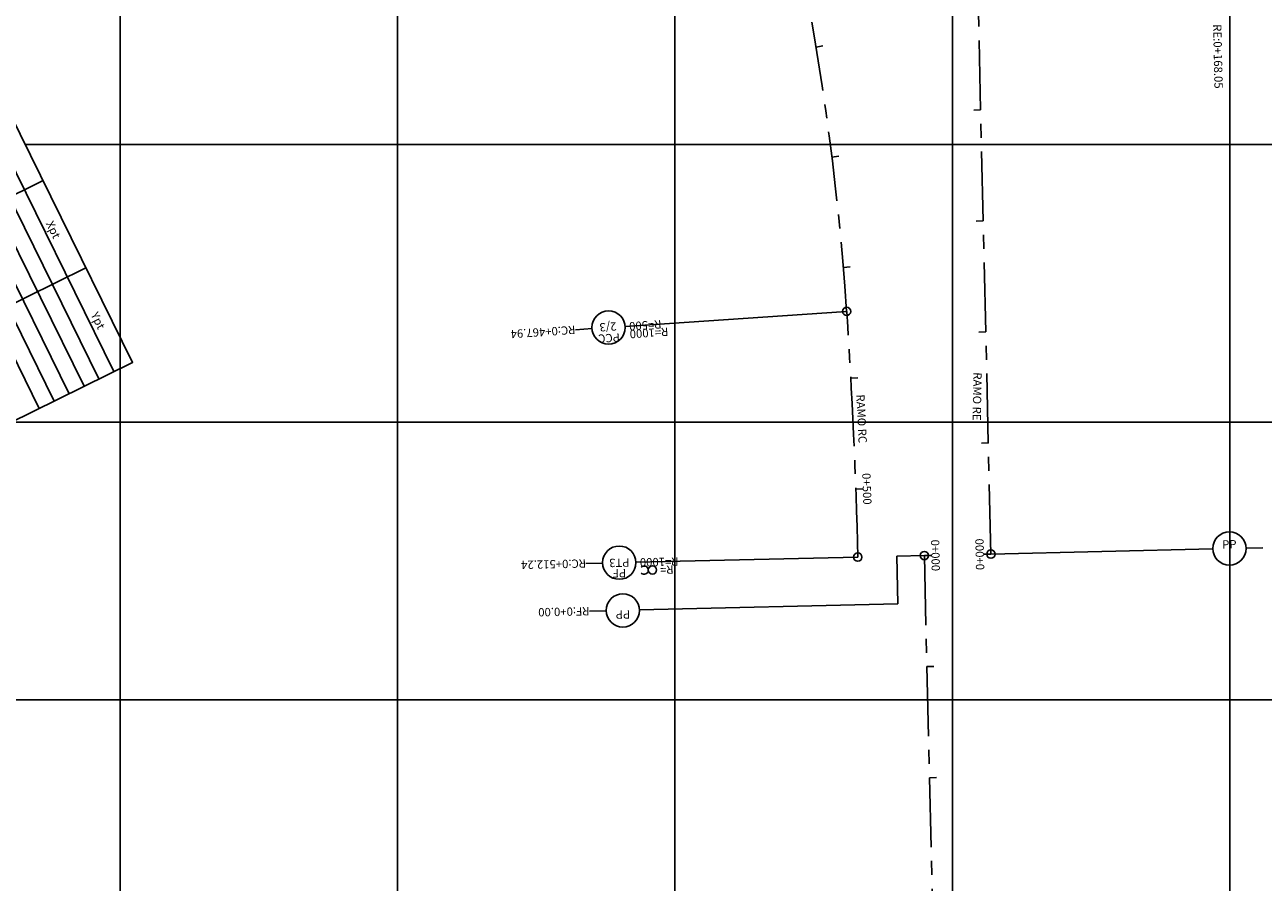
# Model space of a CAD drawing. Extents: x 183637 to 184675, y 1676655 to 1677942.
# Drawn here: x 184083 to 184306, y 1677167 to 1677322 of the extents above; entities that cross this region are included whole.
import ezdxf
from ezdxf.enums import TextEntityAlignment as Align

# ---------------------------------------------------------------- set-up
doc = ezdxf.new("R2010")
doc.units = 0
doc.header["$LTSCALE"] = 10
doc.linetypes.add('CENTER', pattern=[2, 1.25, -0.25, 0.25, -0.25])
doc.layers.get('0').update_dxf_attribs({"linetype": 'CONTINUOUS'})
for name, color, linetype in [('CAB', 3, 'CONTINUOUS'), ('EIXO1', 3, 'CENTER'), ('ESTACAS', 2, 'CONTINUOUS'), ('L_H', 9, 'CONTINUOUS'), ('L_Q', 3, 'CONTINUOUS'), ('L_V', 3, 'CONTINUOUS'), ('MALHA', 9, 'CONTINUOUS'), ('PIS', 7, 'CONTINUOUS'), ('REG60-100', 7, 'CONTINUOUS')]:
    doc.layers.add(name, color=color, linetype=linetype)
doc.styles.add('EIXO', font='romans.shx')
doc.styles.add('REGUA60', font='simplex.shx')
doc.styles.add('ROMANS', font='romans.shx', dxfattribs={"height": 1.5})

# ---------------------------------------------------------------- blocks, each defined once
blk = doc.blocks.new('ESTACVIA')
blk.add_line((0, 1), (0, 0))
at = {"flags": 1}
for tag, p in [('NEST', (7.24, 3.07)), ('CD2', (19.03, 3.07)), ('D1', (7.23, 0.66)), ('COTER', (19.02, 0.66)), ('D2', (7.2, -1.6)), ('LCRISTA', (18.99, -1.6)), ('CD1', (7.22, -4.15)), ('DCRISTA', (18.99, -4.11))]:
    blk.add_attdef(tag, p, '', height=1.8, dxfattribs=at)
blk = doc.blocks.new('PTNOT')
blk.add_circle((0, 0), 1.5)
at = {"flags": 1}
for tag, p in [('IDENT', (7.92, 3.35)), ('EST', (7.63, -7.42))]:
    blk.add_attdef(tag, p, '', height=6, dxfattribs=at)
blk = doc.blocks.new('WINF')
blk.add_circle((-3, 1), 1)
blk.add_arc((-1, 1), 1, 45, 315)
blk.add_text('R=', height=2).set_placement((-8.08, 0.01))
blk = doc.blocks.new('PFNOT')
blk.add_circle((0, 0), 1.5)
at = {"flags": 1}
for tag, p in [('IDENT', (7.92, 3.35)), ('EST', (7.63, -7.42))]:
    blk.add_attdef(tag, p, '', height=6, dxfattribs=at)
blk = doc.blocks.new('PPNOT')
blk.add_circle((0, 0), 1.5)
at = {"flags": 1}
for tag, p in [('IDENT', (7.92, 3.35)), ('EST', (7.63, -7.42))]:
    blk.add_attdef(tag, p, '', height=6, dxfattribs=at)

msp = doc.modelspace()

# ---------------------------------------------------------------- linework, layer by layer
at = {"layer": 'EIXO1'}
for p, q in [((184256.94, 1677226.23), (184254.62, 1677326.64)), ((184230.94, 1677269.93), (184230.94, 1677269.93)), ((184232.95, 1677225.68), (184232.95, 1677225.68)), ((184244.95, 1677225.95), (184253.67, 1676849.64))]:
    msp.add_line(p, q, dxfattribs=at)
for centre, radius, start, end in [((183732.08, 1677236.22), 500, 3.8653, 12.1954), ((183233.22, 1677202.51), 1000, 1.32712, 3.86527)]:
    msp.add_arc(centre, radius, start, end, dxfattribs=at)
at = {"layer": 'L_H'}
for p, q in [((184007.79, 1677437.17), (184096.18, 1677257.76)), ((184005.1, 1677435.85), (184093.49, 1677256.44)), ((183997.03, 1677431.87), (184085.41, 1677252.46)), ((183999.72, 1677433.2), (184088.1, 1677253.79))]:
    msp.add_line(p, q, dxfattribs=at)
at = {"layer": 'L_H', "color": 3}
msp.add_line((184002.41, 1677434.52), (184090.79, 1677255.11), dxfattribs=at)
at = {"layer": 'L_Q'}
msp.add_line((184010.48, 1677438.5), (184098.87, 1677259.09), dxfattribs=at)
at = {"layer": 'L_Q', "color": 3}
msp.add_lwpolyline([(184013.85, 1677440.16), (183835.56, 1677352.32), (183923.94, 1677172.91), (184102.23, 1677260.75)], close=True, dxfattribs=at)
at = {"layer": 'L_V'}
for p, q in [((184086.1, 1677293.49), (183907.81, 1677205.66)), ((184093.84, 1677277.79), (183915.55, 1677189.96))]:
    msp.add_line(p, q, dxfattribs=at)
at = {"layer": 'MALHA'}
for p, q in [((184150, 1676751.32), (184150, 1677904.36)), ((184100, 1676834.71), (184100, 1677879.73)), ((184200, 1676694.95), (184200, 1677858.17)), ((184250, 1676719.58), (184250, 1677756.68)), ((184300, 1676744.21), (184300, 1677655.19)), ((184082.89, 1677300), (184474.98, 1677300)), ((184080.42, 1677250), (184499.61, 1677250)), ((183978.93, 1677200), (184524.24, 1677200))]:
    msp.add_line(p, q, dxfattribs=at)
at = {"layer": 'PIS'}
for p, q in [((184230.94, 1677269.93), (184191.03, 1677267.23)), ((184185.05, 1677266.82), (184182.06, 1677266.62)), ((184256.94, 1677226.23), (184296.93, 1677227.16)), ((184302.93, 1677227.3), (184305.93, 1677227.37)), ((184186.96, 1677224.61), (184183.96, 1677224.54)), ((184232.95, 1677225.68), (184192.96, 1677224.75)), ((184244.95, 1677225.95), (184239.96, 1677225.84)), ((184240.16, 1677217.24), (184239.96, 1677225.84)), ((184187.6, 1677216.02), (184184.6, 1677215.95)), ((184240.16, 1677217.24), (184193.6, 1677216.16))]:
    msp.add_line(p, q, dxfattribs=at)
for centre in [(184188.04, 1677267.03), (184299.93, 1677227.23), (184189.96, 1677224.68), (184190.6, 1677216.09)]:
    msp.add_circle(centre, 3, dxfattribs=at)

# ---------------------------------------------------------------- block references
at = {"layer": 'ESTACAS', "xscale": 1.25, "yscale": 1.25, "zscale": 1.25}
for p, rotation in [((184225.43, 1677317.53), 279.3584539844999), ((184255.09, 1677306.21), 91.32711950589807), ((184228.28, 1677297.73), 277.0666228039766), ((184255.55, 1677286.22), 91.32711950589807), ((184230.35, 1677277.84), 274.7747916234533), ((184256.02, 1677266.22), 91.32711950589807), ((184231.68, 1677257.89), 273.1741151676218), ((184256.48, 1677246.23), 91.32711950589807), ((184232.59, 1677237.91), 272.0281995773601), ((184244.95, 1677225.95), 271.327119506806), ((184256.94, 1677226.23), 91.32711950589807), ((184245.41, 1677205.96), 271.327119506806), ((184245.87, 1677185.96), 271.327119506806)]:
    msp.add_blockref('ESTACVIA', p, dxfattribs=dict(at, rotation=rotation))
at = {"layer": 'PIS', "xscale": 0.5, "yscale": 0.5, "zscale": 0.5}
for name, p in [('PTNOT', (184230.94, 1677269.93)), ('PTNOT', (184230.94, 1677269.93)), ('PTNOT', (184232.95, 1677225.68)), ('PFNOT', (184232.95, 1677225.68)), ('PPNOT', (184244.95, 1677225.95)), ('PPNOT', (184256.94, 1677226.23))]:
    msp.add_blockref(name, p, dxfattribs=at)
at = {"layer": 'PIS', "xscale": 0.75, "yscale": 0.75, "zscale": 0.75, "rotation": 181.327119498254}
msp.add_blockref('WINF', (184193.68, 1677224.06), dxfattribs=at)

# ---------------------------------------------------------------- texts
at = {"layer": 'CAB', "style": 'ROMANS'}
for s, p in [('Xpt', (184087.28, 1677284.31)), ('Ypt', (184095.34, 1677267.94))]:
    msp.add_text(s, height=1.5, rotation=296.2269, dxfattribs=at).set_placement(p, align=Align.CENTER)
at = {"layer": 'ESTACAS', "style": 'EIXO'}
for s, rotation, p in [('0+500', 272.0282, (184233.84, 1677237.95)), ('0+000', 271.3271, (184246.2, 1677225.98)), ('0+000', 91.3271, (184255.69, 1677226.2))]:
    msp.add_text(s, height=1.5, rotation=rotation, dxfattribs=at).set_placement(p, align=Align.CENTER)
at = {"layer": 'PIS', "style": 'EIXO'}
for s, rotation, p in [('RE:0+168.05', 271.2312, (184296.99, 1677321.62)), ('RC:0+467.94', 183.8653, (184182, 1677267.37)), ('RC:0+512.24', 181.3271, (184183.95, 1677225.29)), ('RF:0+0.00', 181.3271, (184184.58, 1677216.7))]:
    msp.add_text(s, height=1.5, rotation=rotation, dxfattribs=at).set_placement(p)
for s, rotation, p in [('2/3', 183.8653, (184187.88, 1677267.89)), ('PCC', 183.8653, (184188.07, 1677265.87)), ('PP', 1.3271, (184299.93, 1677227.23)), ('PT3', 181.3271, (184189.96, 1677225.41)), ('PF', 181.302, (184189.96, 1677223.52)), ('PP', 181.3271, (184190.6, 1677216.09))]:
    msp.add_text(s, height=1.5, rotation=rotation, dxfattribs=at).set_placement(p, align=Align.CENTER)
for s, rotation, p in [('R=500', 183.8653, (184191.69, 1677267.98)), ('R=1000', 183.8653, (184191.79, 1677266.57)), ('R=1000', 181.3271, (184193.65, 1677225.47))]:
    msp.add_text(s, height=1.5, rotation=rotation, dxfattribs=at).set_placement(p, align=Align.RIGHT)
at = {"layer": 'REG60-100', "color": 151, "style": 'REGUA60'}
for s, rotation, p in [('RAMO RE', 269.0127, (184253.79, 1677258.97)), ('RAMO RC', 272.8494, (184232.66, 1677254.94))]:
    msp.add_text(s, height=1.5, rotation=rotation, dxfattribs=at).set_placement(p)

doc.saveas('drawing.dxf')
